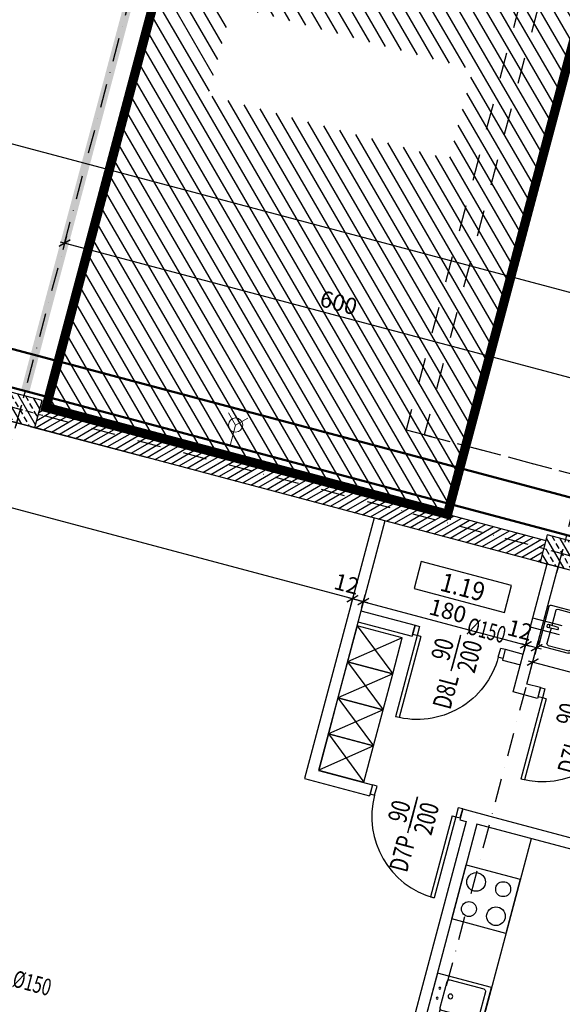
# Model space of a CAD drawing. Extents: x -54534 to -45209, y 18133 to 28664.
# Drawn here: x -49995 to -49414, y 19636 to 20692 of the extents above; entities that cross this region are included whole.
import ezdxf
from ezdxf.enums import TextEntityAlignment as Align

# ---------------------------------------------------------------- set-up
doc = ezdxf.new("R2010")
doc.units = 0
doc.header["$MEASUREMENT"] = 0
doc.set_wipeout_variables(frame=1)
doc.linetypes.add('DASHDOT', pattern=[25.4, 12.7, -6.35, 0, -6.35])
doc.linetypes.add('Dashed', pattern=[56.444445, 28.222222, -28.222222])
for name, color, linetype in [('A-sciany', 7, 'Continuous'), ('A-slupy', 7, 'Continuous'), ('C-stolarka', 3, 'Continuous'), ('C-wypos-meble', 9, 'Continuous'), ('C-wypos-sanitariaty', 9, 'Continuous'), ('C-wyposazenie', 150, 'Continuous'), ('D - opis 100 otwory', 20, 'Continuous'), ('D-opis-100', 20, 'Continuous'), ('D-opis-pomieszczen', 20, 'Continuous'), ('D-osie', 9, 'DASHDOT'), ('D-oznaczenia 100', 3, 'Continuous'), ('D-wymiar-100', 9, 'Continuous'), ('K-hatch', 8, 'Continuous'), ('L-kabina', 72, 'Continuous'), ('P-hatch-sciany', 9, 'Continuous')]:
    doc.layers.add(name, color=color, linetype=linetype)
doc.layers.add('I-sprezone powietrze', color=100, linetype='Continuous', lineweight=50)
doc.styles.add('Roman 100 2', font='romans.shx', dxfattribs={"width": 0.75, "height": 20})
doc.styles.add('TXT', font='ROMANS.SHX', dxfattribs={"width": 0.7})
doc.dimstyles.new('DIM 1-100', dxfattribs={"dimscale": 10, "dimtxt": 1.75, "dimasz": 1, "dimexe": 0.75, "dimexo": 0, "dimgap": 0.5, "dimtad": 1, "dimrnd": 0.5, "dimdsep": 46, "dimtxsty": 'TXT', "dimblk": 'ARCHTICK', "dimcen": 0, "dimdle": 0.5, "dimclrd": 9, "dimclrt": 3, "dimazin": 0, "dimtfac": 1, "dimtix": 1, "dimtmove": 1, "dimatfit": 3, "dimfxl": 0.75, "dimfxlon": 1, "dimtolj": 1, "dimarcsym": 0})

# ---------------------------------------------------------------- blocks, each defined once
blk = doc.blocks.new('d90P')
at = {"color": 3}
for p, q in [((5, 0), (5, 90)), ((9, 90), (5, 90)), ((9, 0), (9, 90)), ((9, 0), (5, 0))]:
    blk.add_line(p, q, dxfattribs=at)
at = {"color": 9}
blk.add_line((50, -10), (50, 24.4), dxfattribs=at)
at = {"color": 3}
for points in [[(0, -10), (5, -10), (5, 0), (0, 0)], [(95, -10), (100, -10), (100, 0), (95, 0)]]:
    blk.add_lwpolyline(points, close=True, dxfattribs=at)
at = {"color": 9}
blk.add_arc((5, 0), 90, 0, 90, dxfattribs=at)
blk = doc.blocks.new('um2d')
at = {"color": 0}
for p, q in [((7.5, 27.5), (45, 27.5)), ((5, -25), (5, 25)), ((15, 1.9), (15, 22.5)), ((17, 24.5), (45, 24.5)), ((47, -22.5), (47, 22.5)), ((50, -22.5), (50, 22.5)), ((23.7, 1.5), (10.9, 2)), ((23.7, -1.5), (10.9, -2)), ((15, -22.5), (15, -1.9)), ((17, -24.5), (45, -24.5)), ((7.5, -27.5), (45, -27.5))]:
    blk.add_line(p, q, dxfattribs=at)
blk.add_circle((10.8, 0), 2, dxfattribs=at)
for centre, radius, start, end in [((7.5, 25), 2.5, 90, 180), ((45, 22.5), 5, 0, 90), ((17, 22.5), 2, 90, 180), ((45, 22.5), 2, 0, 90), ((20.4, 0), 3.64, 335.0466, 24.9534), ((7.5, -25), 2.5, 180, 270), ((17, -22.5), 2, 180, 270), ((45, -22.5), 5, 270, 0), ((45, -22.5), 2, 270, 0)]:
    blk.add_arc(centre, radius, start, end, dxfattribs=at)
blk = doc.blocks.new('W_kuch-gaz-60x60')
blk.add_lwpolyline([(-30, 0), (-30, 60), (30, 60), (30, 0)], close=True)
for centre, radius in [((-15, 45), 10), ((15, 45), 8), ((-15, 15), 8), ((15, 15), 10)]:
    blk.add_circle(centre, radius)
blk = doc.blocks.new('W_zlew-80x60')
blk.add_lwpolyline([(-40, 0), (-40, 60), (40, 60), (40, 0)], close=True)
for points in [[(-2.5, 55), (-35, 55)], [(-2.5, 49.6875), (-35, 49.6875)], [(-2.5, 44.375), (-35, 44.375)], [(-2.5, 39.0625), (-35, 39.0625)], [(-2.5, 33.75), (-35, 33.75)], [(-2.5, 28.4375), (-35, 28.4375)], [(-2.5, 23.125), (-35, 23.125)], [(-2.5, 17.8125), (-35, 17.8125)], [(-2.5, 12.5), (-35, 12.5)]]:
    blk.add_lwpolyline(points)
blk.add_lwpolyline([(36.3, 15), (36.3, 52.5, 0.414213562), (33.8, 55), (5, 55, 0.414213562), (2.5, 52.5), (2.5, 15, 0.414213562), (5, 12.5), (33.8, 12.5, 0.414213562)], format="xyb", close=True)
for centre, radius in [((19.4, 20), 2.5), ((13.9, 6.75), 1), ((24.9, 6.75), 1)]:
    blk.add_circle(centre, radius)
blk = doc.blocks.new('numer pomieszczen')
blk.add_wipeout([(0, 30), (0, 0), (100, 0), (100, 30)])
at = {"color": 0}
blk.add_lwpolyline([(0, 0), (100, 0), (100, 30), (0, 30)], close=True, dxfattribs=at)
at = {"color": 0, "style": 'Roman 100 2', "width": 0.9}
blk.add_attdef('1.01', text='', height=20, dxfattribs=at).set_placement((50, 15), align=Align.MIDDLE_CENTER)
blk = doc.blocks.new('_ArchTick')
at = {"color": 0, "linetype": 'ByBlock', "const_width": 0.15}
blk.add_lwpolyline([(-0.5, -0.5), (0.5, 0.5)], dxfattribs=at)
blk = doc.blocks.new('*D113')
at = {"layer": 'D-wymiar-100', "color": 9, "lineweight": -2, "transparency": 16777216}
blk.add_line((-49643.2, 20072.4), (-49621.9, 20066.7), dxfattribs=at)
at = {"layer": 'D-wymiar-100', "color": 0, "lineweight": -2, "transparency": 16777216}
for p, q in [((-49640.3, 20063.9), (-49636.4, 20078.3)), ((-49628.7, 20060.8), (-49624.8, 20075.3))]:
    blk.add_line(p, q, dxfattribs=at)
at = {"layer": 'Defpoints', "color": 0, "transparency": 16777216}
for p in [(-49626.8, 20068), (-49675, 19887), (-49689.7, 19878.5)]:
    blk.add_point(p, dxfattribs=at)
at = {"layer": 'D-wymiar-100', "color": 9, "lineweight": -2, "transparency": 16777216, "xscale": 10, "yscale": 10, "zscale": 10}
for p, rotation in [((-49638.4, 20071.1), 165.0917451531567), ((-49626.8, 20068), 345.0917451531567)]:
    blk.add_blockref('_ArchTick', p, dxfattribs=dict(at, rotation=rotation))
at = {"layer": 'D-wymiar-100', "color": 3, "transparency": 16777216, "insert": (-49644.5, 20087), "char_height": 17.5, "attachment_point": 5, "rotation": 345.0917, "style": 'TXT'}
blk.add_mtext('\\A1;12', dxfattribs=at)
blk = doc.blocks.new('*D114')
at = {"layer": 'D-wymiar-100', "color": 0, "lineweight": -2, "transparency": 16777216}
for p, q in [((-49628.7, 20060.8), (-49624.8, 20075.3)), ((-49454.8, 20014.5), (-49450.9, 20029))]:
    blk.add_line(p, q, dxfattribs=at)
at = {"layer": 'D-wymiar-100', "color": 9, "lineweight": -2, "transparency": 16777216}
blk.add_line((-49631.6, 20069.3), (-49448, 20020.4), dxfattribs=at)
at = {"layer": 'Defpoints', "color": 0, "transparency": 16777216}
for p in [(-49452.8, 20021.7), (-49466.3, 19971.1), (-49675, 19887)]:
    blk.add_point(p, dxfattribs=at)
at = {"layer": 'D-wymiar-100', "color": 9, "lineweight": -2, "transparency": 16777216, "xscale": 10, "yscale": 10, "zscale": 10}
for p, rotation in [((-49626.8, 20068), 165.0917451531567), ((-49452.8, 20021.7), 345.0917451531567)]:
    blk.add_blockref('_ArchTick', p, dxfattribs=dict(at, rotation=rotation))
at = {"layer": 'D-wymiar-100', "color": 3, "transparency": 16777216, "insert": (-49536.3, 20058.1), "char_height": 17.5, "attachment_point": 5, "rotation": 345.0917, "style": 'TXT'}
blk.add_mtext('\\A1;180', dxfattribs=at)
blk = doc.blocks.new('*D115')
at = {"layer": 'D-wymiar-100', "color": 0, "lineweight": -2, "transparency": 16777216}
for p, q in [((-49447.3, 19996), (-49443.4, 20010.5)), ((-49157.4, 19918.8), (-49153.5, 19933.3))]:
    blk.add_line(p, q, dxfattribs=at)
at = {"layer": 'D-wymiar-100', "color": 9, "lineweight": -2, "transparency": 16777216}
blk.add_line((-49450.2, 20004.5), (-49150.6, 19924.7), dxfattribs=at)
at = {"layer": 'Defpoints', "color": 0, "transparency": 16777216}
for p in [(-49451.6, 19979.6), (-49155.4, 19926), (-49161.7, 19902.5)]:
    blk.add_point(p, dxfattribs=at)
at = {"layer": 'D-wymiar-100', "color": 9, "lineweight": -2, "transparency": 16777216, "xscale": 10, "yscale": 10, "zscale": 10}
for p, rotation in [((-49445.3, 20003.2), 165.0917451531567), ((-49155.4, 19926), 345.0917451531567)]:
    blk.add_blockref('_ArchTick', p, dxfattribs=dict(at, rotation=rotation))
at = {"layer": 'D-wymiar-100', "color": 3, "transparency": 16777216, "insert": (-49264.6, 19969.3), "char_height": 17.5, "attachment_point": 5, "rotation": 345.0917, "style": 'TXT'}
blk.add_mtext('\\A1;300', dxfattribs=at)
blk = doc.blocks.new('słup 40x30')
at = {"layer": 'P-hatch-sciany'}
h = blk.add_hatch(dxfattribs=at)
h.set_pattern_fill('ANSI33', color=256, scale=50, angle=14.9083)
h.set_pattern_definition([(135, (12571.225, -4047.302), (-8.838835, -8.838835), []), (135, (12571.225, -4038.463), (-8.838835, -8.838835), [6.25, -3.125])])
h.paths.add_polyline_path([(20, -15), (20, 15), (-20, 15), (-20, -15)])
at = {"color": 9, "linetype": 'DASHDOT', "ltscale": 0.6}
for p, q in [((0, 20), (0, -20)), ((-25, 0), (25, 0))]:
    blk.add_line(p, q, dxfattribs=at)
blk.add_lwpolyline([(-20, -15), (20, -15), (20, 15), (-20, 15)], close=True)
blk = doc.blocks.new('*D316')
at = {"layer": 'D-wymiar-100', "color": 9, "lineweight": -2, "transparency": 16777216}
blk.add_line((-47933.8, 18664.9), (-51451.2, 19601.4), dxfattribs=at)
at = {"layer": 'D-wymiar-100', "color": 0, "lineweight": -2, "transparency": 16777216}
for p, q in [((-51444.5, 19607.3), (-51448.3, 19592.8)), ((-47936.7, 18673.4), (-47940.5, 18658.9))]:
    blk.add_line(p, q, dxfattribs=at)
at = {"layer": 'Defpoints', "color": 0, "transparency": 16777216}
for p in [(-51357.7, 19933.5), (-51446.4, 19600.1), (-47873, 18912.6)]:
    blk.add_point(p, dxfattribs=at)
at = {"layer": 'D-wymiar-100', "color": 9, "lineweight": -2, "transparency": 16777216, "xscale": 10, "yscale": 10, "zscale": 10}
for p, rotation in [((-51446.4, 19600.1), 165.0917451531567), ((-47938.6, 18666.2), 345.0917451531567)]:
    blk.add_blockref('_ArchTick', p, dxfattribs=dict(at, rotation=rotation))
at = {"layer": 'D-wymiar-100', "color": 3, "transparency": 16777216, "insert": (-49689, 19146.4), "char_height": 17.5, "attachment_point": 5, "rotation": 345.0917, "style": 'TXT'}
blk.add_mtext('\\A1;3630', dxfattribs=at)
blk = doc.blocks.new('*D350')
at = {"layer": 'D-wymiar-100', "color": 0, "lineweight": -2, "transparency": 16777216}
for p, q in [((-51170, 20486.6), (-51173.9, 20472.1)), ((-49628.7, 20060.8), (-49624.8, 20075.3))]:
    blk.add_line(p, q, dxfattribs=at)
at = {"layer": 'D-wymiar-100', "color": 9, "lineweight": -2, "transparency": 16777216}
blk.add_line((-49621.9, 20066.7), (-51176.8, 20480.7), dxfattribs=at)
at = {"layer": 'Defpoints', "color": 0, "transparency": 16777216}
for p in [(-51148.9, 20566), (-51171.9, 20479.4), (-49675, 19887)]:
    blk.add_point(p, dxfattribs=at)
at = {"layer": 'D-wymiar-100', "color": 9, "lineweight": -2, "transparency": 16777216, "xscale": 10, "yscale": 10, "zscale": 10}
for p, rotation in [((-51171.9, 20479.4), 165.0917451531567), ((-49626.8, 20068), 345.0917451531567)]:
    blk.add_blockref('_ArchTick', p, dxfattribs=dict(at, rotation=rotation))
at = {"layer": 'D-wymiar-100', "color": 3, "transparency": 16777216, "insert": (-50395.8, 20287), "char_height": 17.5, "attachment_point": 5, "rotation": 345.0917, "style": 'TXT'}
blk.add_mtext('\\A1;1599', dxfattribs=at)
blk = doc.blocks.new('*D352')
at = {"layer": 'D-wymiar-100', "color": 9, "lineweight": -2, "transparency": 16777216}
blk.add_line((-49457.7, 20023), (-49436.4, 20017.3), dxfattribs=at)
at = {"layer": 'D-wymiar-100', "color": 0, "lineweight": -2, "transparency": 16777216}
for p, q in [((-49450.9, 20029), (-49454.8, 20014.5)), ((-49439.3, 20025.9), (-49443.2, 20011.4))]:
    blk.add_line(p, q, dxfattribs=at)
at = {"layer": 'Defpoints', "color": 0, "transparency": 16777216}
for p in [(-49429.8, 20108.4), (-49418.2, 20105.3), (-49441.2, 20018.6)]:
    blk.add_point(p, dxfattribs=at)
at = {"layer": 'D-wymiar-100', "color": 9, "lineweight": -2, "transparency": 16777216, "xscale": 10, "yscale": 10, "zscale": 10}
for p, rotation in [((-49452.8, 20021.7), 165.0917451531567), ((-49441.2, 20018.6), 345.0917451531567)]:
    blk.add_blockref('_ArchTick', p, dxfattribs=dict(at, rotation=rotation))
at = {"layer": 'D-wymiar-100', "color": 3, "transparency": 16777216, "insert": (-49459, 20037.6), "char_height": 17.5, "attachment_point": 5, "rotation": 345.0917, "style": 'TXT'}
blk.add_mtext('\\A1;12', dxfattribs=at)
blk = doc.blocks.new('oznaczenie DRZWI')
at = {"color": 9}
blk.add_line((0, 0), (40, 0), dxfattribs=at)
at = {"style": 'Roman 100 2', "width": 0.75}
for tag, p in [('SZEROKOSC_DRZWI', (20, 15)), ('OZNACZENIE_DRZWI', (-23, 0)), ('WYSOKOSC_DRZWI', (20, -15))]:
    blk.add_attdef(tag, text='', height=19, dxfattribs=at).set_placement(p, align=Align.MIDDLE_CENTER)
blk = doc.blocks.new('000014_1')
at = {"color": 0, "linetype": 'Continuous', "lineweight": 0}
for p, q in [((0, -228), (0, 0)), ((-108, -334), (0, -228)), ((0, -228), (106, -334))]:
    blk.add_line(p, q, dxfattribs=at)
blk.add_circle((0, -228), 76, dxfattribs=at)
blk = doc.blocks.new('*D422')
at = {"layer": 'Defpoints', "color": 0, "transparency": 16777216}
for p in [(-49763.2, 21141.5), (-49183.4, 20987.1), (-49366.9, 20298)]:
    blk.add_point(p, dxfattribs=at)
at = {"layer": 'L-kabina', "color": 72, "lineweight": -2, "transparency": 16777216}
for p, q in [((-49951.5, 20453.6), (-49362, 20296.7)), ((-49944.7, 20459.6), (-49948.6, 20445.1)), ((-49364.9, 20305.2), (-49368.8, 20290.7))]:
    blk.add_line(p, q, dxfattribs=at)
at = {"layer": 'L-kabina', "color": 72, "lineweight": -2, "transparency": 16777216, "xscale": 10, "yscale": 10, "zscale": 10}
for p, rotation in [((-49946.7, 20452.3), 165.0917451531567), ((-49366.9, 20298), 345.0917451531567)]:
    blk.add_blockref('_ArchTick', p, dxfattribs=dict(at, rotation=rotation))
at = {"layer": 'L-kabina', "color": 72, "transparency": 16777216, "insert": (-49653.2, 20388.4), "char_height": 17.5, "attachment_point": 5, "rotation": 345.0917, "style": 'TXT'}
blk.add_mtext('\\A1;600', dxfattribs=at)

msp = doc.modelspace()

# ---------------------------------------------------------------- hatches: boundary and pattern name
at = {"layer": 'K-hatch'}
h = msp.add_hatch(dxfattribs=at)
h.set_pattern_fill('LINE', color=142, scale=100, angle=315)
h.set_pattern_definition([(300.09175, (-51599.968, 14860.018), (10.815296, 6.267326), [])])
h.paths.add_polyline_path([(-49768.313, 21021.179), (-49966.67, 20276.132), (-49536.649, 20161.646), (-49338.292, 20906.693)])
h.paths.add_polyline_path([(-49509.324, 20638.212), (-49534.902, 20542.14), (-49792.816, 20610.805), (-49767.238, 20706.877)], flags=16)
at = {"layer": 'L-kabina'}
h = msp.add_hatch(color=256, dxfattribs=at)
h.dxf.hatch_style = 1
h.paths.add_polyline_path([(-49783.944, 21046.037), (-49792.641, 21048.353), (-49993.27, 20294.771), (-49984.573, 20292.455)])
at = {"layer": 'P-hatch-sciany'}
h = msp.add_hatch(dxfattribs=at)
h.set_pattern_fill('ANSI31', color=256, scale=50, angle=90, style=0)
h.set_pattern_definition([(210.091745, (-34847.783, 8637.091), (3.133663, -5.407648), [])])
h.paths.add_polyline_path([(-49431.318, 20133.603), (-49972.468, 20277.675), (-49978.642, 20254.483), (-49437.492, 20110.411)])

# ---------------------------------------------------------------- linework, layer by layer
for p, q in [((-49416.534, 20032.401), (-49447.768, 20040.717)), ((-49413.961, 20042.064), (-49445.196, 20050.38))]:
    msp.add_line(p, q)
at = {"layer": 'A-sciany'}
for p, q in [((-51186.566, 20576.073), (-47693.25, 19646.035)), ((-49972.468, 20277.675), (-49431.318, 20133.603)), ((-49983.474, 20255.769), (-49857.85, 20222.324)), ((-49615.299, 20157.749), (-49689.65, 19878.477)), ((-49603.703, 20154.661), (-49674.967, 19886.986)), ((-49466.294, 19971.132), (-49429.762, 20108.353)), ((-49451.611, 19979.641), (-49418.165, 20105.265)), ((-49629.43, 20058.028), (-49571.449, 20042.591)), ((-49632.517, 20046.432), (-49574.537, 20030.995)), ((-49571.449, 20042.591), (-49574.537, 20030.995)), ((-49474.816, 20016.864), (-49477.903, 20005.268)), ((-49474.816, 20016.864), (-49455.489, 20011.719)), ((-49477.903, 20005.268), (-49458.576, 20000.123)), ((-49437.116, 19975.782), (-49451.611, 19979.641)), ((-49440.203, 19964.186), (-49466.294, 19971.132)), ((-49437.116, 19975.782), (-49440.203, 19964.186)), ((-49674.967, 19886.986), (-49616.987, 19871.549)), ((-49689.65, 19878.477), (-49620.074, 19859.953)), ((-49616.987, 19871.549), (-49620.074, 19859.953)), ((-49520.353, 19845.822), (-49523.44, 19834.226)), ((-49520.353, 19845.822), (-49487.497, 19837.075)), ((-49516.676, 19832.425), (-49603.376, 19506.769)), ((-49523.44, 19834.226), (-49516.676, 19832.425)), ((-49487.497, 19837.075), (-49310.657, 19789.994)), ((-49505.079, 19829.338), (-49591.779, 19503.681)), ((-49313.744, 19778.398), (-49505.079, 19829.338))]:
    msp.add_line(p, q, dxfattribs=at)
at = {"layer": 'C-wypos-meble'}
for p, q in [((-49633.39, 20042.085), (-49595.364, 19990.568)), ((-49585.073, 20029.221), (-49643.681, 20003.432)), ((-49643.681, 20003.432), (-49605.654, 19951.914)), ((-49595.364, 19990.568), (-49653.971, 19964.778)), ((-49653.971, 19964.778), (-49615.945, 19913.261)), ((-49605.654, 19951.914), (-49664.262, 19926.124)), ((-49664.262, 19926.124), (-49626.236, 19874.607)), ((-49615.945, 19913.261), (-49674.553, 19887.471)), ((-49447.099, 19813.902), (-49525.567, 19519.168))]:
    msp.add_line(p, q, dxfattribs=at)
for points in [[(-49633.39, 20042.085), (-49643.681, 20003.432), (-49595.364, 19990.568), (-49585.073, 20029.221)], [(-49643.681, 20003.432), (-49653.971, 19964.778), (-49605.654, 19951.914), (-49595.364, 19990.568)], [(-49653.971, 19964.778), (-49664.262, 19926.124), (-49615.945, 19913.261), (-49605.654, 19951.914)], [(-49664.262, 19926.124), (-49674.553, 19887.471), (-49626.236, 19874.607), (-49615.945, 19913.261)]]:
    msp.add_lwpolyline(points, close=True, dxfattribs=at)
at = {"layer": 'C-wyposazenie', "color": 6, "linetype": 'Dashed'}
for points in [[(-49033.575, 20830.741), (-49400.784, 20928.505), (-49580.874, 20252.067), (-49213.666, 20154.304)], [(-49014.248, 20825.596), (-49381.457, 20923.359), (-49561.548, 20246.922), (-49194.339, 20149.158)]]:
    msp.add_lwpolyline(points, close=True, dxfattribs=at)
at = {"layer": 'D - opis 100 otwory', "const_width": 10}
msp.add_lwpolyline([(-49536.649, 20161.646), (-49338.292, 20906.693), (-49768.313, 21021.179), (-49966.67, 20276.132)], close=True, dxfattribs=at)
at = {"layer": 'D-opis-100'}
msp.add_line((-48929.143, 20272.464), (-50407.206, 20665.975), dxfattribs=at)
at = {"layer": 'D-osie', "ltscale": 2}
msp.add_line((-51491.935, 20672.895), (-47617.882, 19641.492), dxfattribs=at)

# ---------------------------------------------------------------- block references
at = {"layer": 'A-slupy', "rotation": 345.0917451531567}
for p in [(-49994.11, 20274.124), (-49414.306, 20119.76)]:
    msp.add_blockref('słup 40x30', p, dxfattribs=at)
at = {"layer": 'C-stolarka', "xscale": -1}
for p, rotation in [((-49574.022, 20032.928), 165.0917451525727), ((-49439.688, 19966.119), 165.0917451532216)]:
    msp.add_blockref('d90P', p, dxfattribs=dict(at, rotation=rotation))
at = {"layer": 'C-stolarka', "rotation": 165.091745152542}
msp.add_blockref('d90P', (-49522.925, 19836.159), dxfattribs=at)
at = {"layer": 'C-wypos-meble', "rotation": 345.0917451531567}
msp.add_blockref('W_kuch-gaz-60x60', (-49503.103, 19720.154), dxfattribs=at)
at = {"layer": 'C-wypos-meble', "xscale": -1, "rotation": 255.0917451531482}
msp.add_blockref('W_zlew-80x60', (-49557.82, 19631.238), dxfattribs=at)
at = {"layer": 'C-wypos-sanitariaty', "xscale": -0.8181818181578495, "yscale": 0.8181818181908226, "zscale": 0.8181818181817911, "rotation": 165.0917286803542}
msp.add_blockref('um2d', (-49437.222, 20044.05, 0), dxfattribs=at)
at = {"layer": 'D-oznaczenia 100'}
ref = msp.add_blockref('oznaczenie DRZWI', (-49532.704, 19993.778), dxfattribs=dict(at, rotation=75.09174515354275))
ref.add_attrib('OZNACZENIE_DRZWI', 'D8L', dxfattribs={"layer": '0', "height": 20, "rotation": 75.091745, "style": 'Roman 100 2', "width": 0.75}).set_placement((-49538.621, 19971.552), align=Align.MIDDLE_CENTER)
ref.add_attrib('SZEROKOSC_DRZWI', '90', dxfattribs={"layer": '0', "height": 20, "rotation": 75.091745, "style": 'Roman 100 2', "width": 0.75}).set_placement((-49542.053, 20016.964), align=Align.MIDDLE_CENTER)
ref.add_attrib('WYSOKOSC_DRZWI', '200', dxfattribs={"layer": '0', "height": 20, "rotation": 75.091745, "style": 'Roman 100 2', "width": 0.75}).set_placement((-49513.063, 20009.245), align=Align.MIDDLE_CENTER)
ref = msp.add_blockref('oznaczenie DRZWI', (-49399.09, 19924.265), dxfattribs=dict(at, rotation=75.09174515354275))
ref.add_attrib('OZNACZENIE_DRZWI', 'D7L', dxfattribs={"layer": '0', "height": 20, "rotation": 75.091745, "style": 'Roman 100 2', "width": 0.75}).set_placement((-49405.007, 19902.039), align=Align.MIDDLE_CENTER)
ref.add_attrib('SZEROKOSC_DRZWI', '90', dxfattribs={"layer": '0', "height": 20, "rotation": 75.091745, "style": 'Roman 100 2', "width": 0.75}).set_placement((-49408.439, 19947.451), align=Align.MIDDLE_CENTER)
ref.add_attrib('WYSOKOSC_DRZWI', '200', dxfattribs={"layer": '0', "height": 20, "rotation": 75.091745, "style": 'Roman 100 2', "width": 0.75}).set_placement((-49379.449, 19939.733), align=Align.MIDDLE_CENTER)
ref = msp.add_blockref('oznaczenie DRZWI', (-49578.961, 19820.032), dxfattribs=dict(at, rotation=75.09174515354275))
ref.add_attrib('OZNACZENIE_DRZWI', 'D7P', dxfattribs={"layer": '0', "height": 20, "rotation": 75.091745, "style": 'Roman 100 2', "width": 0.75}).set_placement((-49584.878, 19797.806), align=Align.MIDDLE_CENTER)
ref.add_attrib('SZEROKOSC_DRZWI', '90', dxfattribs={"layer": '0', "height": 20, "rotation": 75.091745, "style": 'Roman 100 2', "width": 0.75}).set_placement((-49588.31, 19843.218), align=Align.MIDDLE_CENTER)
ref.add_attrib('WYSOKOSC_DRZWI', '200', dxfattribs={"layer": '0', "height": 20, "rotation": 75.091745, "style": 'Roman 100 2', "width": 0.75}).set_placement((-49559.32, 19835.5), align=Align.MIDDLE_CENTER)
at = {"layer": 'I-sprezone powietrze', "linetype": 'Continuous', "lineweight": 0, "xscale": 0.1000000014893832, "yscale": 0.1000000014893832, "zscale": 0.1000000014893832, "rotation": 165.0917451522607}
msp.add_blockref('000014_1', (-49769.474, 20235.189), dxfattribs=at)

# ---------------------------------------------------------------- texts
at = {"layer": 'D - opis 100 otwory', "style": 'Roman 100 2', "oblique": 10, "width": 0.7}
for p in [(-49497.114, 20028.446, 0), (-49983.759, 19650.467, 0)]:
    msp.add_text('%%C150', height=18, rotation=345.091745, dxfattribs=at).set_placement(p, align=Align.CENTER)

# ---------------------------------------------------------------- dimensions: what is measured, and where the dimension line sits
at = {"layer": 'D-wymiar-100'}
for base, p1, p2, picture, middle in [((-51171.948, 20479.39), (-49674.967, 19886.986), (-51148.879, 20566.039), '*D350', (-50395.822, 20286.988)), ((-51446.41, 19600.07), (-47872.996, 18912.59), (-51357.651, 19933.457), '*D316', (-49688.967, 19146.409))]:
    dim = msp.add_linear_dim(base=base, p1=p1, p2=p2, angle=345.091745, dimstyle='DIM 1-100', dxfattribs=at)
    dim.commit()
    dim.dimension.update_dxf_attribs({"geometry": picture, "text_midpoint": middle})
for base, p1, p2, picture, middle in [((-49626.772, 20068.012), (-49689.65, 19878.477), (-49674.967, 19886.986), '*D113', (-49648.031, 20073.672)), ((-49155.433, 19926.032), (-49451.611, 19979.641), (-49161.709, 19902.46), '*D115', (-49268.174, 19956.047))]:
    dim = msp.add_linear_dim(base=base, p1=p1, p2=p2, angle=345.091745, dimstyle='DIM 1-100', dxfattribs=at)
    dim.commit()
    dim.dimension.update_dxf_attribs({"geometry": picture, "text_midpoint": middle, "dimtype": 160})
at = {"layer": 'L-kabina'}
dim = msp.add_linear_dim(base=(-49366.86, 20297.972), p1=(-49763.182, 21141.51), p2=(-49183.379, 20987.147), angle=345.091745, dimstyle='DIM 1-100', override={"dimclrd": 72, "dimclre": 72, "dimclrt": 72}, dxfattribs=at)
dim.commit()
dim.dimension.update_dxf_attribs({"geometry": '*D422', "text_midpoint": (-49653.225, 20388.441)})

# ---------------------------------------------------------------- next in the draw order: block references
at = {"layer": 'D-opis-pomieszczen', "rotation": 345.0917451532907}
msp.add_blockref('numer pomieszczen', (-49572.409, 20082), dxfattribs=at).add_auto_attribs({'1.01': '1.19'})

# ---------------------------------------------------------------- next in the draw order: linework, layer by layer
at = {"layer": 'D-osie', "ltscale": 2}
for p, q in [((-50274.536, 19220.814), (-49335.493, 22747.951)), ((-49694.733, 19066.451), (-48755.69, 22593.588))]:
    msp.add_line(p, q, dxfattribs=at)
at = {"layer": 'I-sprezone powietrze'}
for points in [[(-45985.13, 21477.089), (-45972.728, 21523.672), (-48273.427, 22136.196), (-48834.771, 20027.733), (-50940.481, 20588.344)], [(-46023.784, 21487.38), (-46021.673, 21495.31), (-48245.065, 22087.252), (-48806.409, 19978.788), (-50950.772, 20549.69)]]:
    msp.add_lwpolyline(points, dxfattribs=at)

# ---------------------------------------------------------------- next in the draw order: dimensions: what is measured, and where the dimension line sits
at = {"layer": 'D-wymiar-100'}
dim = msp.add_linear_dim(base=(-49441.234, 20018.616), p1=(-49429.762, 20108.353), p2=(-49418.165, 20105.265), angle=345.091745, dimstyle='DIM 1-100', dxfattribs=at)
dim.commit()
dim.dimension.update_dxf_attribs({"geometry": '*D352', "text_midpoint": (-49462.494, 20024.276), "dimtype": 160})
dim = msp.add_linear_dim(base=(-49452.83, 20021.703), p1=(-49674.967, 19886.986), p2=(-49466.294, 19971.132), angle=345.091745, dimstyle='DIM 1-100', dxfattribs=at)
dim.commit()
dim.dimension.update_dxf_attribs({"geometry": '*D114', "text_midpoint": (-49536.264, 20058.145)})

doc.saveas('drawing.dxf')
